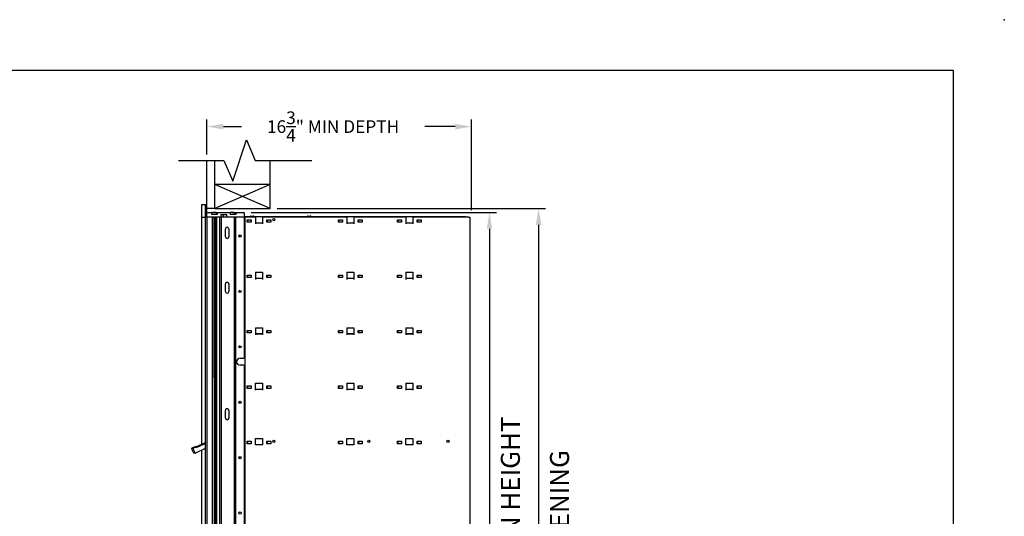
# Model space of a CAD drawing. Units: inches. Extents: x -106 to 32, y -94 to 14.
# Drawn here: x -30 to 32, y -18 to 14 of the extents above; entities that cross this region are included whole.
import ezdxf

# ---------------------------------------------------------------- set-up
doc = ezdxf.new("R2010")
doc.units = ezdxf.units.IN
doc.header["$MEASUREMENT"] = 0
for name, color, linetype in [('Board', 7, 'Continuous'), ('Dim', 1, 'Continuous'), ('Title Block', 7, 'Continuous')]:
    doc.layers.add(name, color=color, linetype=linetype)
doc.dimstyles.get("Standard").update_dxf_attribs({"dimscale": 8, "dimtxt": 0.1, "dimasz": 0.13, "dimexe": 0.055, "dimexo": 0.055, "dimgap": 0.09, "dimtad": 0, "dimtih": 1, "dimtoh": 1, "dimdec": 4, "dimzin": 0, "dimdsep": 46, "dimlunit": 5, "dimtxsty": 'Standard', "dimcen": 0.09, "dimadec": 0, "dimazin": 1, "dimtfac": 1, "dimtdec": 4, "dimtofl": 0, "dimtmove": 0, "dimatfit": 3, "dimfxl": 1, "dimtolj": 1, "dimtzin": 0, "dimarcsym": 0})
doc.dimstyles.new('Standard$0', dxfattribs={"dimscale": 8, "dimtxt": 0.15, "dimasz": 0.13, "dimexe": 0.055, "dimexo": 0.055, "dimgap": 0.09, "dimtad": 2, "dimdec": 4, "dimzin": 0, "dimdsep": 46, "dimlunit": 5, "dimtxsty": 'Standard', "dimcen": 0.09, "dimadec": 0, "dimazin": 1, "dimtfac": 1, "dimtdec": 4, "dimtofl": 0, "dimtmove": 0, "dimatfit": 3, "dimfxl": 1, "dimfrac": 2, "dimtolj": 1, "dimtzin": 0, "dimarcsym": 0})

# ---------------------------------------------------------------- blocks, each defined once
blk = doc.blocks.new('*D97')
at = {"layer": 'Defpoints', "color": 0, "transparency": 16777216}
for p in [(-15.734, 1.523), (-14.076, -46.977), (-0.229, -46.977)]:
    blk.add_point(p, dxfattribs=at)
at = {"layer": 'Dim', "color": 0, "lineweight": -2, "transparency": 16777216}
for p, q in [((-15.294, 1.523), (0.211, 1.523)), ((-0.229, 0.483), (-0.229, -45.937)), ((-13.636, -46.977), (0.211, -46.977))]:
    blk.add_line(p, q, dxfattribs=at)
at = {"layer": 'Dim', "color": 0, "transparency": 16777216}
for points in [[(-0.402, 0.483), (-0.056, 0.483), (-0.229, 1.523)], [(-0.402, -45.937), (-0.056, -45.937), (-0.229, -46.977)]]:
    blk.add_solid(points, dxfattribs=at)
at = {"layer": 'Dim', "color": 0, "transparency": 16777216, "insert": (1.091, -23.049), "char_height": 1.2, "attachment_point": 5, "rotation": 90}
blk.add_mtext('\\A1;48 1/2" INSTALLATION HEIGHT', dxfattribs=at)
blk = doc.blocks.new('*D100')
at = {"layer": 'Defpoints', "color": 0, "transparency": 16777216}
for p in [(-1.356, 6.941), (-18.081, 4.731), (-1.356, 1.216)]:
    blk.add_point(p, dxfattribs=at)
at = {"layer": 'Dim', "color": 0, "lineweight": -2, "transparency": 16777216}
for p, q in [((-18.081, 5.171), (-18.081, 7.381)), ((-17.041, 6.941), (-15.898, 6.941)), ((-2.396, 6.941), (-4.324, 6.941)), ((-1.356, 1.656), (-1.356, 7.381))]:
    blk.add_line(p, q, dxfattribs=at)
at = {"layer": 'Dim', "color": 0, "transparency": 16777216}
for points in [[(-17.041, 7.115), (-17.041, 6.768), (-18.081, 6.941)], [(-2.396, 7.115), (-2.396, 6.768), (-1.356, 6.941)]]:
    blk.add_solid(points, dxfattribs=at)
at = {"layer": 'Dim', "color": 0, "transparency": 16777216, "insert": (-10.111, 6.941), "char_height": 0.8, "attachment_point": 5}
blk.add_mtext('\\A1;16{\\H1x;\\S3/4;}" MIN DEPTH', dxfattribs=at)
blk = doc.blocks.new('*D102')
at = {"layer": 'Defpoints', "color": 0, "transparency": 16777216}
for p in [(-14.081, 1.773), (-10.972, -46.977), (2.875, -46.977)]:
    blk.add_point(p, dxfattribs=at)
at = {"layer": 'Dim', "color": 0, "lineweight": -2, "transparency": 16777216}
for p, q in [((-13.641, 1.773), (3.315, 1.773)), ((2.875, 0.733), (2.875, -45.937)), ((-10.532, -46.977), (3.315, -46.977))]:
    blk.add_line(p, q, dxfattribs=at)
at = {"layer": 'Dim', "color": 0, "transparency": 16777216}
for points in [[(2.701, 0.733), (3.048, 0.733), (2.875, 1.773)], [(2.701, -45.937), (3.048, -45.937), (2.875, -46.977)]]:
    blk.add_solid(points, dxfattribs=at)
at = {"layer": 'Dim', "color": 0, "transparency": 16777216, "insert": (4.195, -23.049), "char_height": 1.2, "attachment_point": 5, "rotation": 90}
blk.add_mtext('\\A1;48 3/4" ROUGH OPENING', dxfattribs=at)

msp = doc.modelspace()

# ---------------------------------------------------------------- linework, layer by layer
for p, q in [((-18.08131, 1.77322), (-18.08131, 4.80318)), ((-17.58131, 1.77322), (-17.58131, 4.80318)), ((-14.08131, 1.77322), (-14.08131, 4.80318)), ((-14.08131, 3.27322), (-17.58131, 3.27323)), ((-14.08131, 1.77322), (-17.58131, 3.27323)), ((-14.08131, 3.27322), (-17.58131, 1.77323)), ((-18.41435, 2.02314), (-18.18132, 2.02315)), ((-18.41432, 1.21605), (-18.41435, 2.02314)), ((-18.18129, 1.21606), (-18.18132, 2.02315)), ((-18.18132, 2.02315), (-18.08132, 2.02315)), ((-18.08129, 1.21606), (-18.08132, 2.02315)), ((-17.58131, 1.77322), (-18.08131, 1.77322)), ((-18.0813, 1.51646), (-17.80105, 1.51647)), ((-17.80105, 1.51647), (-17.80105, 1.40505)), ((-17.801, 1.51492), (-17.80105, 1.51488)), ((-17.80105, 1.40505), (-17.41523, 1.40506)), ((-17.801, 1.51492), (-17.801, 1.50564)), ((-17.77109, 1.40505), (-17.77109, 1.46103)), ((-17.74327, 1.50685), (-17.74383, 1.50565)), ((-17.69435, 1.50565), (-17.69491, 1.50685)), ((-17.63718, 1.50565), (-17.63718, 1.51493)), ((-17.63713, 1.52316), (-17.41523, 1.52317)), ((-17.63713, 1.52316), (-17.63713, 1.51489)), ((-17.583, 1.51493), (-17.583, 1.50565)), ((-17.58131, 1.77323), (-14.08131, 1.77322)), ((-17.52527, 1.50686), (-17.52584, 1.50565)), ((-17.44909, 1.40506), (-17.44909, 1.46104)), ((-17.41523, 1.52317), (-16.61998, 1.5232)), ((-17.41523, 1.40506), (-17.41523, 1.52317)), ((-16.82469, 1.37359), (-17.21051, 1.37357)), ((-17.21051, 1.37357), (-17.2105, 1.21609)), ((-17.04659, 1.37358), (-17.04659, 1.2161)), ((-16.82469, 1.21611), (-16.82469, 1.37359)), ((-16.61998, 1.5232), (-16.61998, 1.40509)), ((-16.61998, 1.40509), (-16.23416, 1.4051)), ((-16.59, 1.50689), (-16.59056, 1.50569)), ((-16.54848, 1.50569), (-16.54904, 1.50689)), ((-16.49131, 1.50569), (-16.49131, 1.51497)), ((-16.45606, 1.5232), (-16.34934, 1.52321)), ((-16.45606, 1.5232), (-16.45606, 1.50679)), ((-16.43713, 1.51497), (-16.43713, 1.50569)), ((-16.3794, 1.5069), (-16.37996, 1.50569)), ((-16.34934, 1.52321), (-16.34644, 1.52321)), ((-16.34934, 1.49536), (-16.34934, 1.52321)), ((-16.34644, 1.52321), (-16.34644, 1.49403)), ((-16.34644, 1.52321), (-16.34379, 1.52321)), ((-16.34379, 1.52321), (-16.34089, 1.52321)), ((-16.34379, 1.49278), (-16.34379, 1.52321)), ((-16.34089, 1.52321), (-16.34089, 1.49138)), ((-16.34089, 1.52321), (-16.23416, 1.52321)), ((-16.30321, 1.4051), (-16.30322, 1.46108)), ((-16.23416, 1.52321), (-15.73418, 1.52323)), ((-16.23416, 1.4051), (-16.23416, 1.52321)), ((-15.73418, 1.52323), (-15.73417, 1.21614)), ((-1.7879, 1.24962), (-15.73417, 1.24915)), ((-15.29829, 1.28853), (-15.15374, 1.28854)), ((-15.15374, 1.28854), (-15.15294, 1.28854)), ((-11.69403, 1.28866), (-11.54948, 1.28866)), ((-11.54948, 1.28866), (-11.54868, 1.28866)), ((-1.7879, 1.24962), (-1.73672, 1.24963)), ((-1.7879, 1.24962), (-1.7879, 1.21662)), ((-1.73672, 1.24963), (-1.73591, 1.24963)), ((-18.41432, 1.21605), (-18.18681, 1.21606)), ((-18.40408, -13.13249), (-18.40481, 1.21605)), ((-18.18681, 1.21606), (-18.18493, -46.66977)), ((-18.18681, 1.21606), (-18.18142, 1.21606)), ((-18.18142, 1.21606), (-18.18129, 1.21606)), ((-18.08129, 1.21606), (-18.18129, 1.21606)), ((-18.08681, 1.21606), (-18.08493, -46.66976)), ((-17.2105, 1.21609), (-18.08129, 1.21606)), ((-17.74181, 1.21607), (-17.73993, -46.66975)), ((-17.63596, 1.21608), (-17.63407, -46.66975)), ((-17.63594, 0.67055), (-17.57205, 0.67056)), ((-17.57205, 0.65506), (-17.63594, 0.65505)), ((-17.57207, 1.21608), (-17.57018, -46.66975)), ((-17.47181, 1.21608), (-17.46993, -46.66974)), ((-17.29181, 1.21609), (-17.28993, -46.66974)), ((-17.20681, 1.21609), (-17.2105, 1.21609)), ((-17.20681, 1.21609), (-17.19181, 1.21609)), ((-17.19181, 1.21609), (-17.18993, -46.66973)), ((-17.14181, 1.21609), (-17.19181, 1.21609)), ((-16.82803, 1.21611), (-17.14181, 1.21609)), ((-16.82803, 1.21611), (-16.82469, 1.21611)), ((-16.35936, 1.21612), (-16.82469, 1.21611)), ((-16.36697, 1.21612), (-16.36509, -46.66971)), ((-16.35936, 1.21612), (-16.35197, 1.21612)), ((-16.29181, 1.21612), (-16.35197, 1.21612)), ((-16.29181, 1.21612), (-16.2835, 1.21612)), ((-15.73417, 1.21614), (-16.2835, 1.21612)), ((-16.27681, 1.21612), (-16.27493, -46.6697)), ((-15.73681, 1.21614), (-15.73626, -7.69986)), ((-15.7313, 1.21614), (-15.73417, 1.21614)), ((-15.7313, 1.21614), (-15.68642, 1.21614)), ((-15.01909, 1.21617), (-15.68642, 1.21614)), ((-15.68642, 1.21614), (-15.68453, -46.66575)), ((-15.54409, 1.06024), (-15.29409, 1.06025)), ((-15.54408, 0.9004), (-15.54409, 1.06024)), ((-15.54409, 1.03459), (-15.52451, 1.03459)), ((-15.5245, 0.90939), (-15.54408, 0.90939)), ((-15.29408, 0.90041), (-15.54408, 0.9004)), ((-15.52451, 1.03459), (-15.5245, 0.90939)), ((-15.29409, 1.06025), (-15.29408, 0.90041)), ((-15.01909, 1.21617), (-15.01908, 0.79038)), ((-15.01908, 0.85941), (-14.56908, 0.85942)), ((-14.56908, 0.83528), (-15.01908, 0.83526)), ((-9.2435, 1.21637), (-14.56909, 1.21618)), ((-14.56909, 1.21618), (-14.56908, 0.7904)), ((-14.29408, 0.90044), (-14.29409, 1.06029)), ((-14.29409, 1.06029), (-14.04409, 1.06029)), ((-14.29409, 1.03463), (-14.27451, 1.03463)), ((-14.2745, 0.90943), (-14.29408, 0.90943)), ((-14.04408, 0.90045), (-14.29408, 0.90044)), ((-14.27451, 1.03463), (-14.2745, 0.90943)), ((-14.04409, 1.06029), (-14.04408, 0.90045)), ((-9.7685, 1.06044), (-9.5185, 1.06045)), ((-9.76849, 0.9006), (-9.7685, 1.06044)), ((-9.7685, 1.03478), (-9.74931, 1.03478)), ((-9.7493, 0.90959), (-9.76849, 0.90959)), ((-9.51849, 0.90061), (-9.76849, 0.9006)), ((-9.74931, 1.03478), (-9.7493, 0.90959)), ((-9.5185, 1.06045), (-9.51849, 0.90061)), ((-9.2435, 1.21637), (-9.24349, 0.79058)), ((-9.24349, 0.85961), (-8.79349, 0.85962)), ((-8.79349, 0.83548), (-9.24349, 0.83546)), ((-5.52342, 1.21649), (-8.7935, 1.21638)), ((-8.7935, 1.21638), (-8.79349, 0.79059)), ((-8.5185, 1.06048), (-8.2685, 1.06049)), ((-8.51849, 0.90064), (-8.5185, 1.06048)), ((-8.5185, 1.03483), (-8.49931, 1.03483)), ((-8.4993, 0.90963), (-8.51849, 0.90963)), ((-8.26849, 0.90065), (-8.51849, 0.90064)), ((-8.49931, 1.03483), (-8.4993, 0.90963)), ((-8.2685, 1.06049), (-8.26849, 0.90065)), ((-6.04842, 1.06057), (-5.79842, 1.06058)), ((-6.04841, 0.90073), (-6.04842, 1.06057)), ((-6.04842, 1.03491), (-6.0249, 1.03491)), ((-6.02489, 0.90972), (-6.04841, 0.90972)), ((-5.79841, 0.90074), (-6.04841, 0.90073)), ((-6.0249, 1.03491), (-6.02489, 0.90972)), ((-5.79842, 1.06058), (-5.79841, 0.90074)), ((-5.52342, 1.21649), (-5.52341, 0.79071)), ((-5.52341, 0.85973), (-5.07341, 0.85975)), ((-5.07341, 0.8356), (-5.52341, 0.83559)), ((-1.525, 1.21663), (-5.07342, 1.21651)), ((-5.07342, 1.21651), (-5.07341, 0.79072)), ((-4.79842, 1.06061), (-4.54842, 1.06062)), ((-4.79841, 0.90077), (-4.79842, 1.06061)), ((-4.79842, 1.03495), (-4.7749, 1.03496)), ((-4.77489, 0.90976), (-4.79841, 0.90976)), ((-4.54841, 0.90078), (-4.79841, 0.90077)), ((-4.7749, 1.03496), (-4.77489, 0.90976)), ((-4.54842, 1.06062), (-4.54841, 0.90078)), ((-1.525, 1.21663), (-1.48012, 1.21663)), ((-1.48012, 1.21663), (-1.47823, -46.66526)), ((-16.9144, -0.01421), (-16.91442, 0.47004)), ((-16.69789, 0.47005), (-16.69787, -0.01421)), ((-15.54373, -2.43976), (-15.29373, -2.43975)), ((-15.54372, -2.5996), (-15.54373, -2.43976)), ((-15.54373, -2.46541), (-15.52415, -2.46541)), ((-15.52415, -2.46541), (-15.52414, -2.59061)), ((-15.29373, -2.43975), (-15.29372, -2.59959)), ((-15.01873, -2.26474), (-14.56873, -2.26472)), ((-15.01873, -2.26474), (-15.01872, -2.70962)), ((-14.56873, -2.26472), (-14.56872, -2.7096)), ((-14.29372, -2.59956), (-14.29373, -2.43971)), ((-14.29373, -2.43971), (-14.04373, -2.43971)), ((-14.29373, -2.46537), (-14.27415, -2.46537)), ((-14.27415, -2.46537), (-14.27414, -2.59057)), ((-14.04373, -2.43971), (-14.04372, -2.59955)), ((-9.76814, -2.43956), (-9.51814, -2.43955)), ((-9.76813, -2.5994), (-9.76814, -2.43956)), ((-9.76814, -2.46522), (-9.74895, -2.46522)), ((-9.74895, -2.46522), (-9.74894, -2.59041)), ((-9.51814, -2.43955), (-9.51813, -2.59939)), ((-9.24314, -2.26454), (-8.79314, -2.26452)), ((-9.24314, -2.26454), (-9.24313, -2.70942)), ((-8.79314, -2.26452), (-8.79313, -2.70941)), ((-8.51814, -2.43952), (-8.26814, -2.43951)), ((-8.51813, -2.59936), (-8.51814, -2.43952)), ((-8.51814, -2.46517), (-8.49895, -2.46517)), ((-8.49895, -2.46517), (-8.49894, -2.59037)), ((-8.26814, -2.43951), (-8.26813, -2.59935)), ((-6.04806, -2.43943), (-5.79806, -2.43942)), ((-6.04805, -2.59927), (-6.04806, -2.43943)), ((-6.04806, -2.46509), (-6.02454, -2.46509)), ((-6.02454, -2.46509), (-6.02453, -2.59028)), ((-5.79806, -2.43942), (-5.79805, -2.59926)), ((-5.52306, -2.26441), (-5.07306, -2.2644)), ((-5.52306, -2.26441), (-5.52305, -2.70929)), ((-5.07306, -2.2644), (-5.07305, -2.70928)), ((-4.79806, -2.43939), (-4.54806, -2.43938)), ((-4.79805, -2.59923), (-4.79806, -2.43939)), ((-4.79806, -2.46505), (-4.77454, -2.46504)), ((-4.77454, -2.46504), (-4.77453, -2.59024)), ((-4.54806, -2.43938), (-4.54805, -2.59922)), ((-16.91429, -3.47878), (-16.9143, -2.99453)), ((-16.69777, -2.99452), (-16.69775, -3.47877)), ((-15.52414, -2.59061), (-15.54372, -2.59061)), ((-15.29372, -2.59959), (-15.54372, -2.5996)), ((-15.01872, -2.64059), (-14.56872, -2.64058)), ((-14.56872, -2.66472), (-15.01872, -2.66474)), ((-14.27414, -2.59057), (-14.29372, -2.59057)), ((-14.04372, -2.59955), (-14.29372, -2.59956)), ((-9.74894, -2.59041), (-9.76813, -2.59041)), ((-9.51813, -2.59939), (-9.76813, -2.5994)), ((-9.24313, -2.64039), (-8.79313, -2.64038)), ((-8.79313, -2.66452), (-9.24313, -2.66454)), ((-8.49894, -2.59037), (-8.51813, -2.59037)), ((-8.26813, -2.59935), (-8.51813, -2.59936)), ((-6.02453, -2.59028), (-6.04805, -2.59028)), ((-5.79805, -2.59926), (-6.04805, -2.59927)), ((-5.52305, -2.64027), (-5.07305, -2.64025)), ((-5.07305, -2.6644), (-5.52305, -2.66441)), ((-4.77453, -2.59024), (-4.79805, -2.59024)), ((-4.54805, -2.59922), (-4.79805, -2.59923)), ((-15.54361, -5.93976), (-15.29361, -5.93975)), ((-15.5436, -6.0996), (-15.54361, -5.93976)), ((-15.54361, -5.96541), (-15.52403, -5.96541)), ((-15.52402, -6.09061), (-15.5436, -6.09061)), ((-15.2936, -6.09959), (-15.5436, -6.0996)), ((-15.52403, -5.96541), (-15.52402, -6.09061)), ((-15.29361, -5.93975), (-15.2936, -6.09959)), ((-15.01861, -5.76474), (-14.56861, -5.76472)), ((-15.01861, -5.76474), (-15.0186, -6.20962)), ((-15.0186, -6.14059), (-14.5686, -6.14058)), ((-14.5686, -6.16472), (-15.0186, -6.16474)), ((-14.56861, -5.76472), (-14.5686, -6.2096)), ((-14.2936, -6.09956), (-14.29361, -5.93971)), ((-14.29361, -5.93971), (-14.04361, -5.93971)), ((-14.29361, -5.96537), (-14.27403, -5.96537)), ((-14.27402, -6.09057), (-14.2936, -6.09057)), ((-14.0436, -6.09955), (-14.2936, -6.09956)), ((-14.27403, -5.96537), (-14.27402, -6.09057)), ((-14.04361, -5.93971), (-14.0436, -6.09955)), ((-9.76802, -5.93956), (-9.51802, -5.93955)), ((-9.76801, -6.0994), (-9.76802, -5.93956)), ((-9.76802, -5.96522), (-9.74883, -5.96522)), ((-9.74882, -6.09041), (-9.76801, -6.09041)), ((-9.51801, -6.09939), (-9.76801, -6.0994)), ((-9.74883, -5.96522), (-9.74882, -6.09041)), ((-9.51802, -5.93955), (-9.51801, -6.09939)), ((-9.24302, -5.76454), (-8.79302, -5.76452)), ((-9.24302, -5.76454), (-9.24301, -6.20942)), ((-9.24301, -6.14039), (-8.79301, -6.14038)), ((-8.79301, -6.16452), (-9.24301, -6.16454)), ((-8.79302, -5.76452), (-8.79301, -6.20941)), ((-8.51802, -5.93952), (-8.26802, -5.93951)), ((-8.51801, -6.09936), (-8.51802, -5.93952)), ((-8.51802, -5.96517), (-8.49883, -5.96517)), ((-8.49882, -6.09037), (-8.51801, -6.09037)), ((-8.26801, -6.09935), (-8.51801, -6.09936)), ((-8.49883, -5.96517), (-8.49882, -6.09037)), ((-8.26802, -5.93951), (-8.26801, -6.09935)), ((-6.04794, -5.93943), (-5.79794, -5.93942)), ((-6.04793, -6.09927), (-6.04794, -5.93943)), ((-6.04794, -5.96509), (-6.02442, -5.96509)), ((-6.02441, -6.09028), (-6.04793, -6.09028)), ((-5.79793, -6.09926), (-6.04793, -6.09927)), ((-6.02442, -5.96509), (-6.02441, -6.09028)), ((-5.79794, -5.93942), (-5.79793, -6.09926)), ((-5.52294, -5.76441), (-5.07294, -5.7644)), ((-5.52294, -5.76441), (-5.52293, -6.20929)), ((-5.52293, -6.14027), (-5.07293, -6.14025)), ((-5.07293, -6.1644), (-5.52293, -6.16441)), ((-5.07294, -5.7644), (-5.07293, -6.20928)), ((-4.79794, -5.93939), (-4.54794, -5.93938)), ((-4.79793, -6.09923), (-4.79794, -5.93939)), ((-4.79794, -5.96505), (-4.77442, -5.96504)), ((-4.77441, -6.09024), (-4.79793, -6.09024)), ((-4.54793, -6.09922), (-4.79793, -6.09923)), ((-4.77442, -5.96504), (-4.77441, -6.09024)), ((-4.54794, -5.93938), (-4.54793, -6.09922)), ((-15.98823, -7.69987), (-15.75126, -7.69986)), ((-15.73626, -7.69986), (-15.75126, -7.69986)), ((-15.75125, -8.13786), (-15.98822, -8.13787)), ((-15.75125, -8.13786), (-15.73625, -8.13786)), ((-15.73625, -8.13786), (-15.73549, -26.81568)), ((-15.01849, -9.26474), (-14.56849, -9.26472)), ((-15.01848, -9.70962), (-15.01849, -9.26474)), ((-14.56849, -9.26472), (-14.56848, -9.7096)), ((-9.2429, -9.26454), (-8.7929, -9.26452)), ((-9.2429, -9.26454), (-9.24289, -9.70942)), ((-8.7929, -9.26452), (-8.79289, -9.70941)), ((-5.52282, -9.26441), (-5.07282, -9.2644)), ((-5.52282, -9.26441), (-5.52281, -9.70929)), ((-5.07282, -9.2644), (-5.07281, -9.70928)), ((-15.54349, -9.43976), (-15.29349, -9.43975)), ((-15.54348, -9.5996), (-15.54349, -9.43976)), ((-15.54349, -9.46541), (-15.52391, -9.46541)), ((-15.5239, -9.59061), (-15.54348, -9.59061)), ((-15.29348, -9.59959), (-15.54348, -9.5996)), ((-15.52391, -9.46541), (-15.5239, -9.59061)), ((-15.29349, -9.43975), (-15.29348, -9.59959)), ((-15.01848, -9.64059), (-14.56848, -9.64058)), ((-14.56848, -9.66472), (-15.01848, -9.66474)), ((-14.29348, -9.59956), (-14.29349, -9.43971)), ((-14.29349, -9.43971), (-14.04349, -9.43971)), ((-14.29349, -9.46537), (-14.27391, -9.46537)), ((-14.2739, -9.59057), (-14.29348, -9.59057)), ((-14.04348, -9.59955), (-14.29348, -9.59956)), ((-14.27391, -9.46537), (-14.2739, -9.59057)), ((-14.04349, -9.43971), (-14.04348, -9.59955)), ((-9.7679, -9.43956), (-9.5179, -9.43955)), ((-9.76789, -9.5994), (-9.7679, -9.43956)), ((-9.7679, -9.46522), (-9.74871, -9.46522)), ((-9.7487, -9.59041), (-9.76789, -9.59041)), ((-9.51789, -9.59939), (-9.76789, -9.5994)), ((-9.74871, -9.46522), (-9.7487, -9.59041)), ((-9.5179, -9.43955), (-9.51789, -9.59939)), ((-9.24289, -9.64039), (-8.79289, -9.64038)), ((-8.79289, -9.66452), (-9.24289, -9.66454)), ((-8.5179, -9.43952), (-8.2679, -9.43951)), ((-8.51789, -9.59936), (-8.5179, -9.43952)), ((-8.5179, -9.46517), (-8.49871, -9.46517)), ((-8.4987, -9.59037), (-8.51789, -9.59037)), ((-8.26789, -9.59935), (-8.51789, -9.59936)), ((-8.49871, -9.46517), (-8.4987, -9.59037)), ((-8.2679, -9.43951), (-8.26789, -9.59935)), ((-6.04782, -9.43943), (-5.79782, -9.43942)), ((-6.04781, -9.59927), (-6.04782, -9.43943)), ((-6.04782, -9.46509), (-6.0243, -9.46509)), ((-6.02429, -9.59028), (-6.04781, -9.59028)), ((-5.79781, -9.59926), (-6.04781, -9.59927)), ((-6.0243, -9.46509), (-6.02429, -9.59028)), ((-5.79782, -9.43942), (-5.79781, -9.59926)), ((-5.52281, -9.64027), (-5.07281, -9.64025)), ((-5.07281, -9.6644), (-5.52281, -9.66441)), ((-4.79782, -9.43939), (-4.54782, -9.43938)), ((-4.79781, -9.59923), (-4.79782, -9.43939)), ((-4.79782, -9.46505), (-4.7743, -9.46504)), ((-4.77429, -9.59024), (-4.79781, -9.59024)), ((-4.54781, -9.59922), (-4.79781, -9.59923)), ((-4.7743, -9.46504), (-4.77429, -9.59024)), ((-4.54782, -9.43938), (-4.54781, -9.59922)), ((-16.91389, -11.47484), (-16.91391, -10.99059)), ((-16.69737, -10.99058), (-16.69736, -11.47484)), ((-18.20282, -13.03863), (-18.75745, -13.29729)), ((-15.54337, -12.93976), (-15.29337, -12.93975)), ((-15.54336, -13.0996), (-15.54337, -12.93976)), ((-15.54337, -12.96541), (-15.52379, -12.96541)), ((-15.52379, -12.96541), (-15.52378, -13.09061)), ((-15.29337, -12.93975), (-15.29336, -13.09959)), ((-15.01837, -12.76474), (-14.56837, -12.76472)), ((-15.01836, -13.16474), (-15.01837, -12.76474)), ((-14.56837, -12.76472), (-14.56836, -13.16472)), ((-14.29336, -13.09956), (-14.29337, -12.93971)), ((-14.29337, -12.93971), (-14.04337, -12.93971)), ((-14.29337, -12.96537), (-14.27379, -12.96537)), ((-14.27379, -12.96537), (-14.27378, -13.09057)), ((-14.04337, -12.93971), (-14.04336, -13.09955)), ((-9.76778, -12.93956), (-9.51778, -12.93955)), ((-9.76777, -13.0994), (-9.76778, -12.93956)), ((-9.76778, -12.96522), (-9.74859, -12.96521)), ((-9.74859, -12.96521), (-9.74858, -13.09041)), ((-9.51778, -12.93955), (-9.51777, -13.09939)), ((-9.24278, -12.76454), (-8.79278, -12.76452)), ((-9.24277, -13.16454), (-9.24278, -12.76454)), ((-8.79278, -12.76452), (-8.79277, -13.16452)), ((-8.51778, -12.93952), (-8.26778, -12.93951)), ((-8.51777, -13.09936), (-8.51778, -12.93952)), ((-8.51778, -12.96517), (-8.49859, -12.96517)), ((-8.49859, -12.96517), (-8.49858, -13.09037)), ((-8.26778, -12.93951), (-8.26777, -13.09935)), ((-6.0477, -12.93943), (-5.7977, -12.93942)), ((-6.04769, -13.09927), (-6.0477, -12.93943)), ((-6.0477, -12.96509), (-6.02418, -12.96509)), ((-6.02418, -12.96509), (-6.02417, -13.09028)), ((-5.7977, -12.93942), (-5.79769, -13.09926)), ((-5.5227, -12.76441), (-5.0727, -12.7644)), ((-5.52269, -13.16441), (-5.5227, -12.76441)), ((-5.0727, -12.7644), (-5.07269, -13.1644)), ((-4.7977, -12.93939), (-4.5477, -12.93938)), ((-4.79769, -13.09923), (-4.7977, -12.93939)), ((-4.7977, -12.96505), (-4.77418, -12.96504)), ((-4.77418, -12.96504), (-4.77417, -13.09024)), ((-4.5477, -12.93938), (-4.54769, -13.09922)), ((-19.04961, -13.41182), (-18.92815, -13.67229)), ((-18.85456, -13.29913), (-19.04009, -13.38566)), ((-18.83466, -13.67229), (-18.95613, -13.41182)), ((-18.94661, -13.38566), (-18.76107, -13.29913)), ((-18.81682, -13.68365), (-18.91031, -13.68366)), ((-18.75275, -13.29729), (-18.84624, -13.29729)), ((-18.18607, -13.39153), (-18.8085, -13.68181)), ((-18.70875, -13.31817), (-18.18608, -13.07442)), ((-18.40293, -46.66978), (-18.40406, -13.49319)), ((-15.52378, -13.09061), (-15.54336, -13.09061)), ((-15.29336, -13.09959), (-15.54336, -13.0996)), ((-15.01836, -13.14059), (-14.56836, -13.14058)), ((-14.56836, -13.16472), (-15.01836, -13.16474)), ((-14.72809, -13.14058), (-14.72809, -13.16473)), ((-14.27378, -13.09057), (-14.29336, -13.09057)), ((-14.04336, -13.09955), (-14.29336, -13.09956)), ((-9.74858, -13.09041), (-9.76777, -13.09041)), ((-9.51777, -13.09939), (-9.76777, -13.0994)), ((-9.24277, -13.14039), (-8.79277, -13.14038)), ((-8.79277, -13.16452), (-9.24277, -13.16454)), ((-8.9525, -13.14038), (-8.9525, -13.16453)), ((-8.49858, -13.09037), (-8.51777, -13.09037)), ((-8.26777, -13.09935), (-8.51777, -13.09936)), ((-6.02417, -13.09028), (-6.04769, -13.09028)), ((-5.79769, -13.09926), (-6.04769, -13.09927)), ((-5.52269, -13.14027), (-5.07269, -13.14025)), ((-5.07269, -13.1644), (-5.52269, -13.16441)), ((-5.23242, -13.14026), (-5.23242, -13.1644)), ((-4.77417, -13.09024), (-4.79769, -13.09024)), ((-4.54769, -13.09922), (-4.79769, -13.09923))]:
    msp.add_line(p, q)
at = {"flags": 128}
for points in [[(-17.63718, 1.51493), (-17.63678, 1.51457), (-17.63637, 1.51422), (-17.63596, 1.51386), (-17.63555, 1.51351), (-17.63514, 1.51315), (-17.63473, 1.51279), (-17.63432, 1.51244), (-17.63391, 1.51208), (-17.63351, 1.51172), (-17.6331, 1.51137), (-17.63269, 1.51101), (-17.63228, 1.51065), (-17.63187, 1.5103), (-17.63146, 1.50994), (-17.63105, 1.50958), (-17.63064, 1.50922), (-17.63023, 1.50887), (-17.62983, 1.50851), (-17.62942, 1.50815), (-17.62901, 1.5078), (-17.6286, 1.50744), (-17.62819, 1.50708), (-17.62778, 1.50672), (-17.62737, 1.50637)], [(-17.583, 1.51493), (-17.58341, 1.51458), (-17.58382, 1.51422), (-17.58423, 1.51386), (-17.58464, 1.51351), (-17.58505, 1.51315), (-17.58545, 1.5128), (-17.58586, 1.51244), (-17.58627, 1.51208), (-17.58668, 1.51173), (-17.58709, 1.51137), (-17.5875, 1.51101), (-17.58791, 1.51065), (-17.58832, 1.5103), (-17.58873, 1.50994), (-17.58913, 1.50958), (-17.58954, 1.50923), (-17.58995, 1.50887), (-17.59036, 1.50851), (-17.59077, 1.50815), (-17.59118, 1.5078), (-17.59159, 1.50744), (-17.592, 1.50708), (-17.59241, 1.50672), (-17.59281, 1.50637)], [(-16.49131, 1.51497), (-16.4909, 1.51461), (-16.49049, 1.51426), (-16.49008, 1.5139), (-16.48967, 1.51355), (-16.48927, 1.51319), (-16.48886, 1.51283), (-16.48845, 1.51248), (-16.48804, 1.51212), (-16.48763, 1.51176), (-16.48722, 1.51141), (-16.48681, 1.51105), (-16.4864, 1.51069), (-16.48599, 1.51034), (-16.48559, 1.50998), (-16.48518, 1.50962), (-16.48477, 1.50926), (-16.48436, 1.50891), (-16.48395, 1.50855), (-16.48354, 1.50819), (-16.48313, 1.50783), (-16.48272, 1.50748), (-16.48231, 1.50712), (-16.48191, 1.50676), (-16.4815, 1.5064)], [(-16.43713, 1.51497), (-16.43754, 1.51462), (-16.43794, 1.51426), (-16.43835, 1.5139), (-16.43876, 1.51355), (-16.43917, 1.51319), (-16.43958, 1.51283), (-16.43999, 1.51248), (-16.4404, 1.51212), (-16.44081, 1.51176), (-16.44121, 1.51141), (-16.44162, 1.51105), (-16.44203, 1.51069), (-16.44244, 1.51034), (-16.44285, 1.50998), (-16.44326, 1.50962), (-16.44367, 1.50927), (-16.44408, 1.50891), (-16.44449, 1.50855), (-16.44489, 1.50819), (-16.4453, 1.50784), (-16.44571, 1.50748), (-16.44612, 1.50712), (-16.44653, 1.50676), (-16.44694, 1.50641)]]:
    msp.add_lwpolyline(points, dxfattribs=at)
for centre in [(-13.85491, 1.0603), (-15.98874, 0.02322), (-15.98838, -3.47678), (-15.98826, -6.97678), (-15.98814, -10.47678), (-13.85341, -12.9397), (-7.85341, -12.93949), (-2.85341, -12.93932), (-15.98802, -13.97678), (-15.9879, -17.47678)]:
    msp.add_circle(centre, 0.0689)
for centre, radius, start, end in [((-17.82808, 1.24092), 0.27781, 72.3466637, 80.5073676), ((-17.75609, 1.46103), 0.015, 123.5583223, 180.0019647), ((-17.61008, 1.24092), 0.27913, 107.6925338, 123.5583223), ((-17.82808, 1.24092), 0.27913, 67.0165333, 72.3113956), ((-17.61008, 1.24092), 0.27781, 99.4965618, 107.6572657), ((-17.61008, 1.24092), 0.27781, 72.3466637, 80.5073676), ((-17.61008, 1.24092), 0.27913, 56.4456072, 72.3113956), ((-17.46409, 1.46104), 0.015, 0.0019647, 56.4456072), ((-16.67481, 1.24096), 0.27781, 72.3466637, 78.6173299), ((-16.61022, 1.46107), 0.015, 123.5583223, 130.6039564), ((-16.46421, 1.24096), 0.27913, 107.6925338, 123.5583223), ((-16.67481, 1.24096), 0.27913, 67.8388829, 72.3113956), ((-16.46421, 1.24096), 0.27781, 99.4965618, 107.6572657), ((-16.46421, 1.24096), 0.27781, 72.3466637, 80.5073676), ((-16.46421, 1.24096), 0.27913, 56.4456072, 72.3113956), ((-16.31822, 1.46108), 0.015, 0.0019647, 56.4456072), ((-15.29829, 1.22948), 0.05906, 90.0019647, 160.5307441), ((-15.15374, 1.22948), 0.05906, 19.4731853, 90.0019647), ((-15.15294, 1.22948), 0.05906, 19.4731853, 90.0019647), ((-11.69403, 1.2296), 0.05906, 90.0019647, 160.5307441), ((-11.54948, 1.22961), 0.05906, 19.4731853, 90.0019647), ((-11.54868, 1.22961), 0.05906, 19.4731853, 90.0019647), ((-1.73672, 1.19845), 0.05118, 20.8045749, 90.0019647), ((-1.73591, 1.19845), 0.05118, 20.8045749, 90.0019647), ((-16.80615, 0.47004), 0.10827, 0.0019647, 180.0019647), ((-16.047, 0.0429), 0.025, 245.0011755, 77.6689253), ((-16.047, 0.0429), 0.12795, 329.5578931, 353.1122077), ((-16.80614, -0.01421), 0.10827, 180.0019647, 0.0019647), ((-16.80603, -2.99452), 0.10827, 0.0019647, 180.0019647), ((-16.80602, -3.47878), 0.10827, 180.0019647, 0.0019647), ((-16.04664, -3.4571), 0.025, 245.0011755, 77.6689253), ((-16.04664, -3.4571), 0.12795, 329.5578931, 353.1122077), ((-16.04652, -6.9571), 0.025, 245.0011755, 77.6689253), ((-16.04652, -6.9571), 0.12795, 329.5578931, 353.1122077), ((-15.98822, -7.91887), 0.219, 90.0019647, 270.0019647), ((-16.0464, -10.4571), 0.025, 245.0011755, 77.6689253), ((-16.0464, -10.4571), 0.12795, 329.5578931, 353.1122077), ((-16.80564, -10.99059), 0.10827, 0.0019647, 180.0019647), ((-16.80562, -11.47484), 0.10827, 180.0019647, 0.0019647), ((-16.04628, -13.9571), 0.025, 245.0011755, 77.6689253), ((-16.04628, -13.9571), 0.12795, 329.5578931, 353.1122077)]:
    msp.add_arc(centre, radius, start, end)
for centre, major_axis, ratio, start_param, end_param in [((-17.79162, 1.24092), (-0.00001, 0.27433), 0.70710678, -0.04831351, 0.04831351), ((-17.64654, 1.24092), (-0.00001, 0.27433), 0.70710678, -0.04831351, 0.04831351), ((-17.61008, 1.25615), (0.27681, 0.00001), 0.90568261, 1.47277348, 1.66881918), ((-17.57363, 1.24093), (-0.00001, 0.27433), 0.70710678, -0.04831351, 0.04831351), ((-16.50067, 1.24096), (-0.00001, 0.27433), 0.70710678, -0.04831351, 0.04831351), ((-16.46421, 1.25619), (0.27681, 0.00001), 0.90568261, 1.47277348, 1.66881918), ((-16.42775, 1.24096), (-0.00001, 0.27433), 0.70710678, -0.04831351, 0.04831351), ((-18.21114, -13.02079), (0.00832, -0.01784), 0.99998241, 0, 1.57079633), ((-18.17546, -13.00415), (-0.01062, 0.01657), 0.99998857, 0, 1.43707502), ((-19.03177, -13.4035), (-0.00832, 0.01784), 0.99998241, 0, 1.57079633), ((-18.93829, -13.4035), (-0.00832, 0.01784), 0.99998241, 0, 1.57079633), ((-18.91031, -13.66397), (0.00832, -0.01784), 0.99998241, 4.71238898, 5.84685299), ((-18.84624, -13.31697), (0, 0.01969), 0.99997263, 0, 0.43633231), ((-18.81682, -13.66397), (0.00832, -0.01784), 0.99998241, 4.71238898, 6.28318531), ((-18.75275, -13.31697), (-0.00832, 0.01784), 0.99998241, 4.71238898, 6.28318531), ((-18.71707, -13.30033), (0.00832, -0.01784), 0.99998241, 4.71238898, 6.28318531)]:
    msp.add_ellipse(centre, major_axis=major_axis, ratio=ratio, start_param=start_param, end_param=end_param)
at = {"layer": 'Board'}
for p, q in [((-16.4479, 3.49423), (-15.58925, 6.11213)), ((-15.58925, 6.11213), (-15.02532, 4.80318)), ((-19.88069, 4.80318), (-17.01183, 4.80318)), ((-17.01183, 4.80318), (-16.4479, 3.49423)), ((-15.02532, 4.80318), (-11.45372, 4.80318))]:
    msp.add_line(p, q, dxfattribs=at)
at = {"layer": 'Dim'}
msp.add_point((32.30097, 13.69529), dxfattribs=at)
at = {"layer": 'Title Block'}
for p, q in [((29.10097, 10.49529), (-103.19903, 10.49529)), ((29.10097, -90.30471), (29.10097, 10.49529))]:
    msp.add_line(p, q, dxfattribs=at)

# ---------------------------------------------------------------- dimensions: what is measured, and where the dimension line sits
at = {"layer": 'Dim'}
dim = msp.add_linear_dim(base=(-1.35637, 6.94146), p1=(-18.0813, 4.73061), p2=(-1.35637, 1.21607), text='<> MIN DEPTH', dimstyle='Standard', override={"dimpost": '"'}, dxfattribs=at)
dim.commit()
dim.dimension.update_dxf_attribs({"geometry": '*D100', "text_midpoint": (-10.11086, 6.94146), "dimtype": 160})
for base, p1, p2, text, picture, middle in [((-0.229072, -46.976825), (-15.734177, 1.523229), (-14.076111, -46.976825), '<> INSTALLATION HEIGHT', '*D97', (-0.229072, -23.049006)), ((2.87483, -46.97682), (-14.08131, 1.77322), (-10.97221, -46.97682), '<> ROUGH OPENING', '*D102', (2.87483, -23.04901))]:
    dim = msp.add_linear_dim(base=base, p1=p1, p2=p2, angle=90, text=text, dimstyle='Standard$0', override={"dimpost": '"'}, dxfattribs=at)
    dim.commit()
    dim.dimension.update_dxf_attribs({"geometry": picture, "text_midpoint": middle, "dimtype": 160})

doc.saveas('drawing.dxf')
